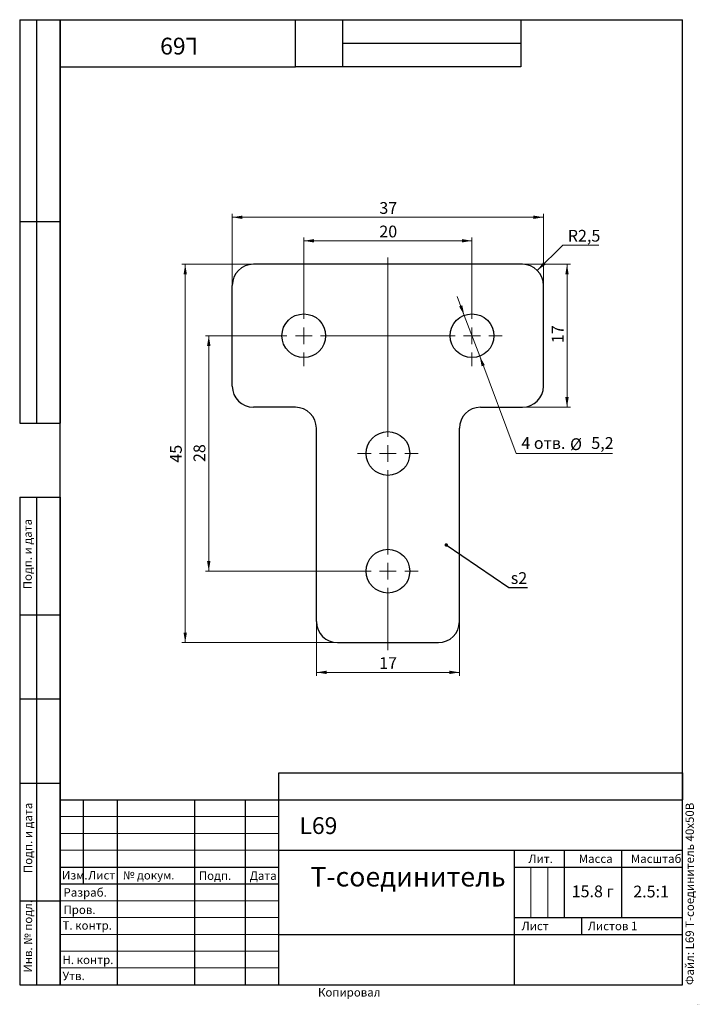
# Model space of a CAD drawing. Units: millimetres. Extents: x 8 to 210, y -1 to 292.
import ezdxf

# ---------------------------------------------------------------- set-up
doc = ezdxf.new("R2010")
doc.units = ezdxf.units.MM
doc.styles.add('SLDTEXTSTYLE0', font='TXT', dxfattribs={"width": 0.7, "bigfont": 'bigfont'})
doc.styles.add('SLDTEXTSTYLE1', font='TXT', dxfattribs={"width": 0.7})
doc.dimstyles.new('SLDDIMSTYLE0', dxfattribs={"dimtxt": 3.5, "dimasz": 3, "dimexe": 0, "dimexo": 0.0625, "dimgap": 0.875, "dimtad": 2, "dimdec": 1, "dimlfac": 0.4, "dimrnd": 1e-09, "dimzin": 12, "dimdsep": 46, "dimtxsty": 'SLDTEXTSTYLE1', "dimsah": 1, "dimcen": 0.09, "dimadec": 0, "dimazin": 3, "dimtfac": 1, "dimtdec": 1, "dimtofl": 0, "dimtmove": 0, "dimatfit": 3, "dimfxl": 0, "dimfrac": 2, "dimtolj": 1, "dimtzin": 12, "dimarcsym": 0})
doc.dimstyles.new('SLDDIMSTYLE1', dxfattribs={"dimtxt": 3.5, "dimasz": 3, "dimexe": 0, "dimexo": 0.0625, "dimgap": 0.875, "dimtad": 0, "dimtih": 1, "dimtoh": 1, "dimdec": 1, "dimlfac": 0.4, "dimrnd": 1e-09, "dimzin": 12, "dimdsep": 46, "dimtxsty": 'SLDTEXTSTYLE1', "dimsah": 1, "dimcen": 0, "dimadec": 0, "dimazin": 3, "dimtfac": 1, "dimtdec": 1, "dimtofl": 0, "dimtmove": 0, "dimatfit": 3, "dimfxl": 0, "dimfrac": 2, "dimtolj": 1, "dimtzin": 12, "dimarcsym": 0})
doc.dimstyles.new('SLDDIMSTYLE2', dxfattribs={"dimtxt": 3.5, "dimasz": 3, "dimexe": 0, "dimexo": 0.0625, "dimgap": 0.875, "dimtad": 0, "dimtih": 1, "dimtoh": 1, "dimdec": 1, "dimlfac": 0.4, "dimrnd": 1e-09, "dimzin": 12, "dimdsep": 46, "dimtxsty": 'SLDTEXTSTYLE1', "dimsah": 1, "dimcen": 0, "dimadec": 0, "dimazin": 3, "dimtfac": 1, "dimtdec": 1, "dimtmove": 0, "dimatfit": 3, "dimfxl": 0, "dimfrac": 2, "dimtolj": 1, "dimtzin": 12, "dimarcsym": 0})
doc.dimstyles.new('SLDDIMSTYLE3', dxfattribs={"dimtxt": 0.18, "dimasz": 1, "dimexe": 0, "dimexo": 0.0625, "dimgap": 0, "dimtad": 0, "dimtih": 1, "dimtoh": 1, "dimdec": 0, "dimrnd": 1e-09, "dimzin": 0, "dimdsep": 46, "dimtxsty": 'Standard', "dimblk1": 'DOT', "dimblk2": 'DOT', "dimsah": 1, "dimcen": 0.09, "dimadec": 0, "dimazin": 0, "dimtfac": 1, "dimtdec": 0, "dimtofl": 0, "dimtmove": 0, "dimatfit": 3, "dimldrblk": 'DOT', "dimfxl": 0, "dimfrac": 2, "dimtolj": 1, "dimtzin": 0, "dimarcsym": 0})

# ---------------------------------------------------------------- blocks, each defined once
blk = doc.blocks.new('SW_NOTE_0')
at = {"color": 0, "linetype": 'Continuous', "lineweight": 0, "insert": (27.74, 7.48), "char_height": 5.8208, "attachment_point": 2, "style": 'SLDTEXTSTYLE0'}
blk.add_mtext('Т-соединитель', dxfattribs=at)
blk = doc.blocks.new('_D')
at = {"color": 7, "linetype": 'Continuous', "lineweight": 0}
for p, q in [((83.46, 198), (63.21, 198)), ((64.21, 128), (64.21, 198)), ((108.46, 128), (63.21, 128))]:
    blk.add_line(p, q, dxfattribs=at)
at = {"color": 7, "linetype": 'Continuous', "lineweight": 18}
for points in [[(64.21, 198), (63.71, 195), (64.71, 195)], [(64.21, 128), (64.71, 131), (63.71, 131)]]:
    blk.add_solid(points, dxfattribs=at)
at = {"color": 7, "linetype": 'Continuous', "lineweight": 18, "insert": (59.69, 160.46), "char_height": 3.5, "attachment_point": 1, "rotation": 90, "style": 'SLDTEXTSTYLE1'}
blk.add_mtext('28', dxfattribs=at)
blk = doc.blocks.new('_D_1')
at = {"color": 7, "linetype": 'Continuous', "lineweight": 0}
for p, q in [((77.46, 219.25), (56.21, 219.25)), ((57.21, 219.25), (57.21, 106.75)), ((102.46, 106.75), (56.21, 106.75))]:
    blk.add_line(p, q, dxfattribs=at)
at = {"color": 7, "linetype": 'Continuous', "lineweight": 18}
for points in [[(57.21, 219.25), (56.71, 216.25), (57.71, 216.25)], [(57.21, 106.75), (57.71, 109.75), (56.71, 109.75)]]:
    blk.add_solid(points, dxfattribs=at)
at = {"color": 7, "linetype": 'Continuous', "lineweight": 18, "insert": (52.69, 160.28), "char_height": 3.5, "attachment_point": 1, "rotation": 90, "style": 'SLDTEXTSTYLE1'}
blk.add_mtext('45', dxfattribs=at)
blk = doc.blocks.new('_D_2')
at = {"color": 7, "linetype": 'Continuous', "lineweight": 0}
for p, q in [((92.46, 207), (92.46, 227.25)), ((92.46, 226.25), (142.46, 226.25)), ((142.46, 207), (142.46, 227.25))]:
    blk.add_line(p, q, dxfattribs=at)
at = {"color": 7, "linetype": 'Continuous', "lineweight": 18}
for points in [[(92.46, 226.25), (95.46, 225.75), (95.46, 226.75)], [(142.46, 226.25), (139.46, 226.75), (139.46, 225.75)]]:
    blk.add_solid(points, dxfattribs=at)
at = {"color": 7, "linetype": 'Continuous', "lineweight": 18, "insert": (114.92, 230.76), "char_height": 3.5, "attachment_point": 1, "style": 'SLDTEXTSTYLE1'}
blk.add_mtext('20', dxfattribs=at)
blk = doc.blocks.new('_D_3')
at = {"color": 7, "linetype": 'Continuous', "lineweight": 0}
for p, q in [((161.87, 217.42), (169.45, 224.99)), ((169.45, 224.99), (180.19, 224.99))]:
    blk.add_line(p, q, dxfattribs=at)
at = {"color": 7, "linetype": 'Continuous', "lineweight": 18}
blk.add_solid([(161.87, 217.42), (164.35, 219.18), (163.64, 219.89)], dxfattribs=at)
at = {"color": 7, "linetype": 'Continuous', "lineweight": 18, "insert": (170.95, 229.5), "char_height": 3.5, "attachment_point": 1, "style": 'SLDTEXTSTYLE1'}
blk.add_mtext('R2,5', dxfattribs=at)
blk = doc.blocks.new('_D_4')
at = {"color": 7, "linetype": 'Continuous', "lineweight": 0}
for p, q in [((140.17, 204.08), (138.05, 209.7)), ((140.17, 204.08), (144.75, 191.91)), ((144.75, 191.91), (155.63, 163)), ((155.63, 163), (184.28, 163))]:
    blk.add_line(p, q, dxfattribs=at)
at = {"color": 7, "linetype": 'Continuous', "lineweight": 18}
for points in [[(140.17, 204.08), (139.58, 207.06), (138.64, 206.71)], [(144.75, 191.91), (145.33, 188.93), (146.27, 189.28)]]:
    blk.add_solid(points, dxfattribs=at)
at = {"color": 7, "linetype": 'Continuous', "lineweight": 18, "char_height": 3.5, "attachment_point": 1}
for s, insert, style in [('4 отв.', (157.13, 167.86), 'SLDTEXTSTYLE0'), ('%%c', (171.62, 167.51), 'SLDTEXTSTYLE1'), ('5,2', (177.94, 167.86), 'SLDTEXTSTYLE1')]:
    blk.add_mtext(s, dxfattribs=dict(at, insert=insert, style=style))
blk = doc.blocks.new('_D_5')
at = {"color": 7, "linetype": 'Continuous', "lineweight": 0}
for p, q in [((71.21, 213), (71.21, 234.25)), ((163.71, 213), (163.71, 234.25)), ((71.21, 233.25), (163.71, 233.25))]:
    blk.add_line(p, q, dxfattribs=at)
at = {"color": 7, "linetype": 'Continuous', "lineweight": 18}
for points in [[(71.21, 233.25), (74.21, 232.75), (74.21, 233.75)], [(163.71, 233.25), (160.71, 233.75), (160.71, 232.75)]]:
    blk.add_solid(points, dxfattribs=at)
at = {"color": 7, "linetype": 'Continuous', "lineweight": 18, "insert": (114.92, 237.76), "char_height": 3.5, "attachment_point": 1, "style": 'SLDTEXTSTYLE1'}
blk.add_mtext('37', dxfattribs=at)
blk = doc.blocks.new('_D_6')
at = {"color": 7, "linetype": 'Continuous', "lineweight": 0}
for p, q in [((96.21, 113), (96.21, 96.91)), ((138.71, 113), (138.71, 96.91)), ((96.21, 97.91), (138.71, 97.91))]:
    blk.add_line(p, q, dxfattribs=at)
at = {"color": 7, "linetype": 'Continuous', "lineweight": 18}
for points in [[(96.21, 97.91), (99.21, 97.41), (99.21, 98.41)], [(138.71, 97.91), (135.71, 98.41), (135.71, 97.41)]]:
    blk.add_solid(points, dxfattribs=at)
at = {"color": 7, "linetype": 'Continuous', "lineweight": 18, "insert": (114.86, 102.42), "char_height": 3.5, "attachment_point": 1, "style": 'SLDTEXTSTYLE1'}
blk.add_mtext('17', dxfattribs=at)
blk = doc.blocks.new('_D_7')
at = {"color": 7, "linetype": 'Continuous', "lineweight": 0}
for p, q in [((157.46, 219.25), (171.71, 219.25)), ((170.71, 219.25), (170.71, 176.75)), ((157.46, 176.75), (171.71, 176.75))]:
    blk.add_line(p, q, dxfattribs=at)
at = {"color": 7, "linetype": 'Continuous', "lineweight": 18}
for points in [[(170.71, 219.25), (170.21, 216.25), (171.21, 216.25)], [(170.71, 176.75), (171.21, 179.75), (170.21, 179.75)]]:
    blk.add_solid(points, dxfattribs=at)
at = {"color": 7, "linetype": 'Continuous', "lineweight": 18, "insert": (166.19, 195.82), "char_height": 3.5, "attachment_point": 1, "rotation": 90, "style": 'SLDTEXTSTYLE1'}
blk.add_mtext('17', dxfattribs=at)
blk = doc.blocks.new('_Dot')
at = {"color": 0, "linetype": 'ByBlock', "lineweight": -2}
blk.add_line((-0.5, 0), (-1, 0), dxfattribs=at)
at = {"color": 0, "linetype": 'ByBlock', "const_width": 0.5}
blk.add_lwpolyline([(-0.25, 0, 1), (0.25, 0, 1)], format="xyb", close=True, dxfattribs=at)
blk = doc.blocks.new('SW_CENTERMARKSYMBOL_0')
at = {"color": 0, "linetype": 'Continuous', "lineweight": 18}
for p, q in [((25, -30), (25, 23.24)), ((0, 5), (0, 9)), ((50, 5), (50, 9)), ((-5, 0), (-9, 0)), ((0, 0), (-2.5, 0)), ((0, 0), (0, 2.5)), ((0, 0), (0, -2.5)), ((0, 0), (2.5, 0)), ((5, 0), (45, 0)), ((50, 0), (47.5, 0)), ((50, 0), (50, 2.5)), ((50, 0), (50, -2.5)), ((50, 0), (52.5, 0)), ((55, 0), (59, 0)), ((0, -5), (0, -9)), ((50, -5), (50, -9)), ((20, -35), (16, -35)), ((25, -35), (22.5, -35)), ((25, -35), (25, -32.5)), ((25, -35), (25, -37.5)), ((25, -35), (27.5, -35)), ((30, -35), (34, -35)), ((25, -65), (25, -40)), ((20, -70), (16, -70)), ((25, -70), (22.5, -70)), ((25, -70), (25, -67.5)), ((25, -70), (25, -72.5)), ((25, -70), (27.5, -70)), ((30, -70), (34, -70)), ((25, -75), (25, -93.49))]:
    blk.add_line(p, q, dxfattribs=at)

msp = doc.modelspace()

# ---------------------------------------------------------------- linework, layer by layer
at = {"color": 7, "linetype": 'Continuous', "lineweight": 25}
for p, q in [((8, 292), (20, 292)), ((8, 292), (8, 172)), ((13, 292), (13, 172)), ((20, 5), (20, 292)), ((20, 292), (205, 292)), ((20, 278), (20, 292)), ((20, 292), (90, 292)), ((20, 292), (20, 172)), ((90, 278), (90, 292)), ((90, 292), (157, 292)), ((104, 292), (104, 278)), ((157, 292), (157, 278)), ((205, 5), (205, 292)), ((104, 285), (157, 285)), ((20, 278), (90, 278)), ((157, 278), (90, 278)), ((8, 232), (20, 232)), ((157.46, 219.25), (77.46, 219.25)), ((71.21, 183), (71.21, 213)), ((163.71, 183), (163.71, 213)), ((89.96, 176.75), (77.46, 176.75)), ((144.96, 176.75), (157.46, 176.75)), ((8, 172), (20, 172)), ((96.21, 113), (96.21, 170.5)), ((138.71, 113), (138.71, 170.5)), ((8, 150), (20, 150)), ((8, 150), (8, 5)), ((13, 150), (13, 5)), ((20, 150), (20, 5)), ((8, 115), (20, 115)), ((102.46, 106.75), (132.46, 106.75)), ((8, 90), (20, 90)), ((85, 60), (85, 68)), ((85, 68), (205, 68)), ((205, 68), (205, 60)), ((8, 65), (20, 65)), ((20, 5), (20, 60)), ((20, 60), (205, 60)), ((27, 35), (27, 60)), ((37, 60), (37, 5)), ((60, 60), (60, 5)), ((75, 60), (75, 5)), ((85, 5), (85, 60)), ((205, 5), (205, 60)), ((85, 45), (205, 45)), ((155, 45), (155, 5)), ((170, 25), (170, 45)), ((187, 25), (187, 45)), ((20, 40), (85, 40)), ((155, 40), (205, 40)), ((20, 35), (85, 35)), ((8, 30), (20, 30)), ((155, 25), (205, 25)), ((175, 25), (175, 20)), ((85, 20), (205, 20)), ((8, 5), (20, 5)), ((20, 5), (205, 5)), ((20, 5), (205, 5))]:
    msp.add_line(p, q, dxfattribs=at)
at = {"color": 7, "linetype": 'Continuous', "lineweight": 18}
for p, q in [((20, 55), (85, 55)), ((20, 50), (85, 50)), ((20, 45), (85, 45)), ((160, 40), (160, 25)), ((165, 40), (165, 25)), ((20, 30), (85, 30)), ((20, 25), (85, 25)), ((20, 20), (85, 20)), ((20, 15), (85, 15)), ((20, 10), (85, 10))]:
    msp.add_line(p, q, dxfattribs=at)
at = {"color": 7, "linetype": 'Continuous', "lineweight": 25}
for centre in [(92.46, 198), (142.46, 198), (117.46, 163), (117.46, 128)]:
    msp.add_circle(centre, 6.5, dxfattribs=at)
for centre, start, end in [((77.46, 213), 90, 180), ((157.46, 213), 0, 90), ((77.46, 183), 180, 270), ((157.46, 183), 270, 0), ((89.96, 170.5), 0, 90), ((144.96, 170.5), 90, 180), ((102.46, 113), 180, 270), ((132.46, 113), 270, 0)]:
    msp.add_arc(centre, 6.25, start, end, dxfattribs=at)

# ---------------------------------------------------------------- block references
at = {"color": 7, "linetype": 'Continuous', "lineweight": 18}
msp.add_blockref('SW_CENTERMARKSYMBOL_0', (92.46, 198), dxfattribs=at)
at = {"color": 7, "linetype": 'Continuous', "lineweight": 0}
msp.add_blockref('SW_NOTE_0', (95.69, 32.57), dxfattribs=at)

# ---------------------------------------------------------------- texts
for s, insert, char_height, attachment_point, rotation, style in [('L69', (55.4, 281.64), 5, 2, 180, 'SLDTEXTSTYLE1'), ('Подп. и дата', (9.1, 122.62), 2.5, 1, 90, 'SLDTEXTSTYLE0'), ('Подп. и дата', (9.22, 38.23), 2.5, 1, 90, 'SLDTEXTSTYLE0'), ('Файл: L69 Т-соединитель 40х50В', (205.94, 4.94), 2.5, 1, 90, 'SLDTEXTSTYLE0'), ('Инв. № подл.', (9.2, 8.61), 2.5, 1, 90, 'SLDTEXTSTYLE0')]:
    msp.add_mtext(s, dxfattribs=dict(at, insert=insert, char_height=char_height, attachment_point=attachment_point, rotation=rotation, style=style))
for s, insert, char_height, attachment_point, style in [('s2', (153.99, 127.7), 3.5, 1, 'SLDTEXTSTYLE1'), ('L69', (96.8, 54.84), 5, 2, 'SLDTEXTSTYLE1'), ('Масштаб', (189.71, 43.74), 2.5, 1, 'SLDTEXTSTYLE0'), ('Лит.', (159.24, 43.74), 2.5, 1, 'SLDTEXTSTYLE0'), ('Масса', (174.2, 43.74), 2.5, 1, 'SLDTEXTSTYLE0'), ('Изм.', (20.56, 38.82), 2.5, 1, 'SLDTEXTSTYLE0'), ('Лист', (28.36, 38.82), 2.5, 1, 'SLDTEXTSTYLE0'), ('№ докум.', (38.71, 38.82), 2.5, 1, 'SLDTEXTSTYLE0'), ('Подп.', (61.26, 38.7), 2.5, 1, 'SLDTEXTSTYLE0'), ('Дата', (76.38, 38.7), 2.5, 1, 'SLDTEXTSTYLE0'), ('Разраб.', (21.02, 33.71), 2.5, 1, 'SLDTEXTSTYLE0'), ('15.8 г', (178.37, 34.53), 3.5, 2, 'SLDTEXTSTYLE0'), ('2.5:1', (195.71, 34.48), 3.5, 2, 'SLDTEXTSTYLE1'), ('Пров.', (21.02, 28.56), 2.5, 1, 'SLDTEXTSTYLE0'), ('Т. контр.', (20.74, 23.9), 2.5, 1, 'SLDTEXTSTYLE0'), ('Лист', (157.21, 23.73), 2.5, 1, 'SLDTEXTSTYLE0'), ('Листов 1', (176.92, 23.73), 2.5, 1, 'SLDTEXTSTYLE0'), ('Н. контр.', (20.74, 13.67), 2.5, 1, 'SLDTEXTSTYLE0'), ('Утв.', (20.74, 8.89), 2.5, 1, 'SLDTEXTSTYLE0'), ('Копировал', (96.68, 4.01), 2.5, 1, 'SLDTEXTSTYLE0'), ('Версия 3', (209.46, -0.67), 0.1, 1, 'SLDTEXTSTYLE0')]:
    msp.add_mtext(s, dxfattribs=dict(at, insert=insert, char_height=char_height, attachment_point=attachment_point, style=style))

# ---------------------------------------------------------------- dimensions: what is measured, and where the dimension line sits
at = {"color": 7, "linetype": 'Continuous', "lineweight": 18}
for base, p1, p2, picture, middle in [((163.71, 233.25), (71.21, 213), (163.71, 213), '_D_5', (117.46, 233.25)), ((142.46, 226.25), (92.46, 207), (142.46, 207), '_D_2', (117.46, 226.25)), ((138.71, 97.91), (96.21, 113), (138.71, 113), '_D_6', (117.03, 97.91))]:
    dim = msp.add_linear_dim(base=base, p1=p1, p2=p2, dimstyle='SLDDIMSTYLE0', dxfattribs=at)
    dim.commit()
    dim.dimension.update_dxf_attribs({"geometry": picture, "text_midpoint": middle, "dimtype": 160})
dim = msp.add_radius_dim(center=(157.46, 213), mpoint=(161.87, 217.42), dimstyle='SLDDIMSTYLE1', dxfattribs=at)
dim.commit()
dim.dimension.update_dxf_attribs({"geometry": '_D_3', "text_midpoint": (175.57, 228.31), "dimtype": 164})
for base, p1, p2, picture, middle in [((57.21, 106.75), (77.46, 219.25), (102.46, 106.75), '_D_1', (57.21, 163)), ((170.71, 176.75), (157.46, 219.25), (157.46, 176.75), '_D_7', (170.71, 198)), ((64.21, 198), (108.46, 128), (83.46, 198), '_D', (64.21, 163))]:
    dim = msp.add_linear_dim(base=base, p1=p1, p2=p2, angle=90, dimstyle='SLDDIMSTYLE0', dxfattribs=at)
    dim.commit()
    dim.dimension.update_dxf_attribs({"geometry": picture, "text_midpoint": middle, "dimtype": 160})
dim = msp.add_diameter_dim_2p(p1=(144.75, 191.91), p2=(140.17, 204.08), text='4 отв.<>', dimstyle='SLDDIMSTYLE2', dxfattribs=at)
dim.commit()
dim.dimension.update_dxf_attribs({"geometry": '_D_4', "text_midpoint": (170.71, 166.5), "dimtype": 163})

# ---------------------------------------------------------------- leaders
at = {"color": 7, "linetype": 'Continuous', "lineweight": 0}
msp.add_leader([(134.81, 135.8), (153.44, 123.17), (159, 123.17)], dimstyle='SLDDIMSTYLE3', dxfattribs=at)

doc.saveas('drawing.dxf')
